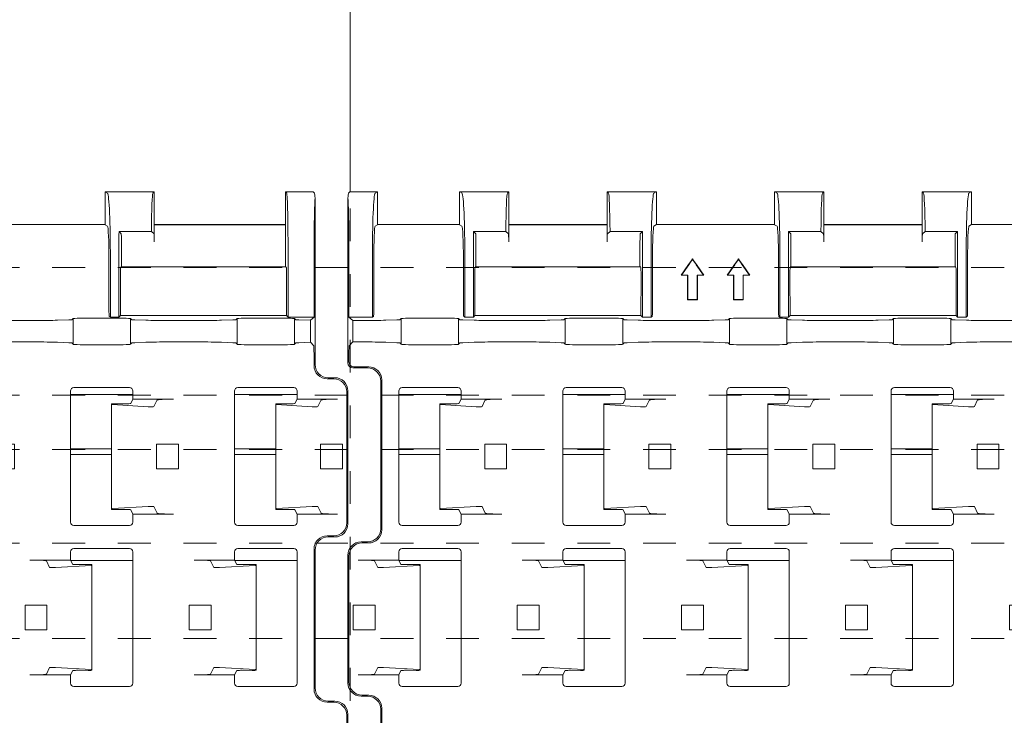
# Model space of a CAD drawing. Units: millimetres. Extents: x 0 to 4071, y 0 to 3189.
# Drawn here: x 2961 to 3021, y 484 to 526 of the extents above; entities that cross this region are included whole.
import ezdxf

# ---------------------------------------------------------------- set-up
doc = ezdxf.new("R2010")
doc.units = ezdxf.units.MM
doc.linetypes.add('HIDDEN', pattern=[4, 2, -2])
doc.layers.get('0').update_dxf_attribs({"linetype": 'CONTINUOUS', "lineweight": 5})
for name, color, linetype, lineweight in [('1 Hatch Solid achtergrond251', 251, 'CONTINUOUS', 9), ('1-LIJN-10', 80, 'CONTINUOUS', 9), ('1-VERBORGENLIJN-10', 80, 'HIDDEN', 9), ('Storax profiel aanzicht dun', 42, 'CONTINUOUS', 9)]:
    doc.layers.add(name, color=color, linetype=linetype, lineweight=lineweight)

# ---------------------------------------------------------------- blocks, each defined once
blk = doc.blocks.new('VAZ clip G0000581')
for p, q in [((-4.961, 44.673), (-4.961, 54.716)), ((-4.924, 55.006), (-4.84, 55.09)), ((-4.84, 55.09), (-3.161, 55.09)), ((-4.834, 55.097), (-3.171, 55.097)), ((-3.161, 55.09), (-3.301, 55.006)), ((-3.161, 53.089), (-3.161, 55.09)), ((1.844, 55.097), (1.844, 53.095)), ((1.845, 55.097), (4.829, 55.097)), ((1.854, 55.09), (4.839, 55.09)), ((1.994, 55.006), (1.854, 55.09)), ((4.755, 55.006), (4.839, 55.09)), ((4.839, 55.09), (4.839, 53.089)), ((13.824, 55.09), (10.839, 55.09)), ((10.839, 55.09), (10.923, 55.006)), ((10.839, 53.089), (10.839, 55.09)), ((13.835, 55.097), (10.85, 55.097)), ((13.684, 55.006), (13.824, 55.09)), ((13.839, 53.098), (13.839, 55.096)), ((21.044, 55.097), (21.044, 53.095)), ((21.045, 55.097), (24.029, 55.097)), ((21.054, 55.09), (24.039, 55.09)), ((21.194, 55.006), (21.054, 55.09)), ((23.955, 55.006), (24.039, 55.09)), ((24.039, 55.09), (24.039, 53.089)), ((33.024, 55.09), (30.039, 55.09)), ((30.039, 55.09), (30.123, 55.006)), ((30.039, 53.089), (30.039, 55.09)), ((33.035, 55.097), (30.05, 55.097)), ((32.884, 55.006), (33.024, 55.09)), ((33.039, 53.098), (33.039, 55.096)), ((40.244, 55.097), (40.244, 53.095)), ((40.245, 55.097), (43.229, 55.097)), ((40.394, 55.006), (40.254, 55.09)), ((40.254, 55.09), (43.239, 55.09)), ((43.155, 55.006), (43.239, 55.09)), ((43.239, 55.09), (43.239, 53.089)), ((51.239, 55.09), (51.309, 55.006)), ((51.239, 53.089), (51.239, 55.09)), ((52.919, 55.09), (51.239, 55.09)), ((52.912, 55.097), (51.25, 55.097)), ((52.919, 55.09), (53.003, 55.006)), ((53.039, 54.716), (53.039, 44.572)), ((-3.161, 53.089), (-3.298, 53.007)), ((1.844, 53.099), (-3.161, 53.099)), ((1.992, 53.007), (1.844, 53.095)), ((4.839, 53.099), (10.839, 53.099)), ((4.839, 53.089), (10.839, 53.089)), ((4.839, 53.089), (4.839, 52.045)), ((10.839, 52.045), (10.839, 53.089)), ((13.839, 53.098), (13.686, 53.007)), ((21.044, 53.099), (13.839, 53.099)), ((21.192, 53.007), (21.044, 53.095)), ((24.039, 53.099), (30.039, 53.099)), ((24.039, 53.089), (30.039, 53.089)), ((24.039, 53.089), (24.039, 52.045)), ((30.039, 52.045), (30.039, 53.089)), ((33.039, 53.098), (32.886, 53.007)), ((40.244, 53.099), (33.039, 53.099)), ((40.392, 53.007), (40.244, 53.095)), ((43.239, 53.099), (51.239, 53.099)), ((43.239, 53.089), (51.239, 53.089)), ((43.239, 53.089), (43.239, 52.045)), ((51.239, 50.534), (51.239, 53.089)), ((2.692, 52.681), (4.663, 52.681)), ((2.829, 52.545), (2.692, 52.681)), ((4.826, 52.545), (4.663, 52.681)), ((11.016, 52.681), (10.852, 52.545)), ((11.016, 52.681), (12.986, 52.681)), ((12.85, 52.545), (12.986, 52.681)), ((21.892, 52.681), (23.863, 52.681)), ((22.029, 52.545), (21.892, 52.681)), ((24.026, 52.545), (23.863, 52.681)), ((30.216, 52.681), (30.052, 52.545)), ((30.216, 52.681), (32.186, 52.681)), ((32.05, 52.545), (32.186, 52.681)), ((41.229, 52.545), (41.092, 52.681)), ((41.092, 52.681), (43.063, 52.681)), ((43.226, 52.545), (43.063, 52.681)), ((2.839, 52.045), (2.839, 50.534)), ((12.839, 50.534), (12.839, 52.045)), ((22.039, 52.045), (22.039, 50.534)), ((32.039, 50.534), (32.039, 52.045)), ((41.239, 52.045), (41.239, 50.534)), ((-4.895, 47.46), (-4.895, 51.007)), ((-3.471, 51.007), (-3.471, 47.46)), ((-3.383, 51.007), (-3.383, 47.993)), ((2.077, 47.993), (2.077, 51.007)), ((2.164, 47.46), (2.164, 51.007)), ((2.684, 47.46), (2.684, 51.007)), ((12.994, 51.007), (12.994, 47.46)), ((13.514, 47.46), (13.514, 51.007)), ((13.601, 51.007), (13.601, 47.993)), ((21.277, 47.993), (21.277, 51.007)), ((21.364, 47.46), (21.364, 51.007)), ((21.884, 47.46), (21.884, 51.007)), ((32.194, 51.007), (32.194, 47.46)), ((32.714, 47.46), (32.714, 51.007)), ((32.801, 51.007), (32.801, 47.993)), ((40.477, 47.993), (40.477, 51.007)), ((40.564, 47.46), (40.564, 51.007)), ((41.084, 47.46), (41.084, 51.007)), ((51.394, 51.007), (51.394, 47.46)), ((52.974, 51.007), (52.974, 47.46)), ((2.793, 50.479), (2.786, 50.47)), ((12.881, 50.521), (2.798, 50.521)), ((2.839, 50.534), (2.828, 50.521)), ((2.839, 50.534), (2.839, 50.521)), ((12.85, 50.521), (12.839, 50.534)), ((12.839, 50.521), (12.839, 50.534)), ((12.893, 50.47), (12.885, 50.479)), ((15.346, 50.015), (15.799, 50.662)), ((15.371, 50.028), (15.809, 50.654)), ((16.269, 50.654), (16.708, 50.028)), ((16.28, 50.662), (16.733, 50.015)), ((18.146, 50.015), (18.599, 50.662)), ((18.171, 50.028), (18.609, 50.654)), ((19.069, 50.654), (19.508, 50.028)), ((19.08, 50.662), (19.533, 50.015)), ((21.993, 50.479), (21.986, 50.47)), ((32.081, 50.521), (21.998, 50.521)), ((22.039, 50.534), (22.028, 50.521)), ((22.039, 50.534), (22.039, 50.521)), ((32.05, 50.521), (32.039, 50.534)), ((32.039, 50.521), (32.039, 50.534)), ((32.093, 50.47), (32.085, 50.479)), ((41.193, 50.479), (41.186, 50.47)), ((51.281, 50.521), (41.198, 50.521)), ((41.239, 50.534), (41.228, 50.521)), ((41.239, 50.534), (41.239, 50.521)), ((51.239, 50.521), (51.239, 50.534)), ((51.25, 50.521), (51.239, 50.534)), ((51.293, 50.47), (51.285, 50.479)), ((2.775, 49.921), (2.78, 47.556)), ((12.898, 47.556), (12.903, 49.921)), ((15.346, 50.015), (15.371, 50.028)), ((15.743, 50.015), (15.346, 50.015)), ((15.756, 50.028), (15.371, 50.028)), ((15.743, 50.015), (15.756, 50.028)), ((15.743, 48.515), (15.743, 50.015)), ((15.756, 48.528), (15.756, 50.028)), ((16.708, 50.028), (16.323, 50.028)), ((16.336, 50.015), (16.323, 50.028)), ((16.323, 50.028), (16.323, 48.528)), ((16.733, 50.015), (16.336, 50.015)), ((16.336, 50.015), (16.336, 48.515)), ((16.733, 50.015), (16.708, 50.028)), ((18.146, 50.015), (18.171, 50.028)), ((18.543, 50.015), (18.146, 50.015)), ((18.556, 50.028), (18.171, 50.028)), ((18.543, 50.015), (18.556, 50.028)), ((18.543, 48.515), (18.543, 50.015)), ((18.556, 48.528), (18.556, 50.028)), ((19.508, 50.028), (19.123, 50.028)), ((19.136, 50.015), (19.123, 50.028)), ((19.123, 50.028), (19.123, 48.528)), ((19.533, 50.015), (19.136, 50.015)), ((19.136, 50.015), (19.136, 48.515)), ((19.533, 50.015), (19.508, 50.028)), ((21.975, 49.921), (21.98, 47.556)), ((32.098, 47.556), (32.103, 49.921)), ((41.175, 49.921), (41.18, 47.556)), ((51.298, 47.556), (51.303, 49.921)), ((15.743, 48.515), (15.756, 48.528)), ((16.336, 48.515), (15.743, 48.515)), ((16.323, 48.528), (15.756, 48.528)), ((16.336, 48.515), (16.323, 48.528)), ((18.543, 48.515), (18.556, 48.528)), ((19.136, 48.515), (18.543, 48.515)), ((19.123, 48.528), (18.556, 48.528)), ((19.136, 48.515), (19.123, 48.528)), ((-4.651, 47.256), (-4.895, 47.46)), ((-3.471, 47.46), (-4.895, 47.46)), ((-3.405, 47.493), (-3.471, 47.46)), ((-0.211, 47.408), (0.289, 47.408)), ((2.164, 47.46), (2.098, 47.493)), ((2.684, 47.46), (2.164, 47.46)), ((2.78, 47.556), (2.684, 47.46)), ((12.898, 47.556), (2.78, 47.556)), ((9.789, 47.408), (10.289, 47.408)), ((12.898, 47.556), (12.994, 47.46)), ((13.514, 47.46), (12.994, 47.46)), ((13.58, 47.493), (13.514, 47.46)), ((19.789, 47.408), (20.289, 47.408)), ((21.364, 47.46), (21.298, 47.493)), ((21.884, 47.46), (21.364, 47.46)), ((21.98, 47.556), (21.884, 47.46)), ((32.098, 47.556), (21.98, 47.556)), ((29.789, 47.408), (30.289, 47.408)), ((32.098, 47.556), (32.194, 47.46)), ((32.714, 47.46), (32.194, 47.46)), ((32.78, 47.493), (32.714, 47.46)), ((39.789, 47.408), (40.289, 47.408)), ((40.564, 47.46), (40.498, 47.493)), ((41.084, 47.46), (40.564, 47.46)), ((41.18, 47.556), (41.084, 47.46)), ((51.298, 47.556), (41.18, 47.556)), ((49.789, 47.408), (50.289, 47.408)), ((51.298, 47.556), (51.394, 47.46)), ((52.974, 47.46), (51.394, 47.46)), ((52.751, 47.274), (52.974, 47.46)), ((-4.651, 45.956), (-4.651, 47.256)), ((-2.654, 47.275), (-1.972, 47.296)), ((-1.792, 47.308), (-1.711, 47.376)), ((-1.711, 45.812), (-1.711, 47.376)), ((1.789, 47.376), (1.87, 47.308)), ((1.789, 45.812), (1.789, 47.376)), ((2.051, 47.296), (2.733, 47.275)), ((7.346, 47.275), (8.028, 47.296)), ((8.208, 47.308), (8.289, 47.376)), ((8.289, 45.812), (8.289, 47.376)), ((11.789, 47.376), (11.87, 47.308)), ((11.789, 45.812), (11.789, 47.376)), ((12.051, 47.296), (12.733, 47.275)), ((17.346, 47.275), (18.028, 47.296)), ((18.208, 47.308), (18.289, 47.376)), ((18.289, 45.812), (18.289, 47.376)), ((21.789, 45.812), (21.789, 47.376)), ((21.789, 47.376), (21.87, 47.308)), ((22.051, 47.296), (22.733, 47.275)), ((27.346, 47.275), (28.028, 47.296)), ((28.208, 47.308), (28.289, 47.376)), ((28.289, 45.812), (28.289, 47.376)), ((31.789, 45.812), (31.789, 47.376)), ((31.789, 47.376), (31.87, 47.308)), ((32.051, 47.296), (32.733, 47.275)), ((37.346, 47.275), (38.028, 47.296)), ((38.208, 47.308), (38.289, 47.376)), ((38.289, 45.812), (38.289, 47.376)), ((41.789, 45.812), (41.789, 47.376)), ((41.789, 47.376), (41.87, 47.308)), ((42.051, 47.296), (42.733, 47.275)), ((47.346, 47.275), (48.028, 47.296)), ((48.208, 47.308), (48.289, 47.376)), ((48.289, 45.812), (48.289, 47.376)), ((51.789, 47.376), (51.87, 47.308)), ((51.789, 45.812), (51.789, 47.376)), ((52.051, 47.296), (52.733, 47.275)), ((52.751, 45.933), (52.751, 47.274)), ((-4.883, 45.724), (-4.651, 45.956)), ((-2.654, 45.933), (-1.972, 45.907)), ((-1.792, 45.893), (-1.711, 45.812)), ((-0.211, 45.772), (0.289, 45.772)), ((1.789, 45.812), (1.87, 45.893)), ((2.051, 45.907), (2.733, 45.933)), ((7.346, 45.933), (8.028, 45.907)), ((8.208, 45.893), (8.289, 45.812)), ((9.789, 45.772), (10.289, 45.772)), ((11.789, 45.812), (11.87, 45.893)), ((12.051, 45.907), (12.733, 45.933)), ((17.346, 45.933), (18.028, 45.907)), ((18.208, 45.893), (18.289, 45.812)), ((19.789, 45.772), (20.289, 45.772)), ((21.789, 45.812), (21.87, 45.893)), ((22.051, 45.907), (22.733, 45.933)), ((27.346, 45.933), (28.028, 45.907)), ((28.208, 45.893), (28.289, 45.812)), ((29.789, 45.772), (30.289, 45.772)), ((31.789, 45.812), (31.87, 45.893)), ((32.051, 45.907), (32.733, 45.933)), ((37.346, 45.933), (38.028, 45.907)), ((38.208, 45.893), (38.289, 45.812)), ((39.789, 45.772), (40.289, 45.772)), ((41.789, 45.812), (41.87, 45.893)), ((42.051, 45.907), (42.733, 45.933)), ((47.346, 45.933), (48.028, 45.907)), ((48.208, 45.893), (48.289, 45.812)), ((49.789, 45.772), (50.289, 45.772)), ((51.789, 45.812), (51.87, 45.893)), ((52.051, 45.907), (52.733, 45.933)), ((52.751, 45.933), (52.961, 45.724)), ((-4.895, 44.738), (-4.895, 45.224)), ((52.974, 45.224), (52.974, 44.507)), ((-4.595, 44.438), (-3.695, 44.438)), ((-3.76, 44.373), (-4.661, 44.373)), ((-2.961, 34.572), (-2.961, 43.573)), ((-2.895, 43.638), (-2.895, 34.507)), ((54.174, 43.707), (53.774, 43.707)), ((53.839, 43.773), (54.24, 43.773)), ((-1.861, 34.967), (-1.861, 42.967)), ((1.939, 42.741), (-1.861, 42.741)), ((-1.661, 43.167), (1.739, 43.167)), ((1.939, 42.467), (1.939, 42.967)), ((8.139, 34.967), (8.139, 42.967)), ((11.939, 42.741), (8.139, 42.741)), ((8.339, 43.167), (11.739, 43.167)), ((11.939, 42.467), (11.939, 42.967)), ((18.139, 34.967), (18.139, 42.967)), ((21.939, 42.741), (18.139, 42.741)), ((18.339, 43.167), (21.739, 43.167)), ((21.939, 42.467), (21.939, 42.967)), ((28.139, 34.967), (28.139, 42.967)), ((31.939, 42.741), (28.139, 42.741)), ((28.339, 43.167), (31.739, 43.167)), ((31.939, 42.467), (31.939, 42.967)), ((38.139, 34.967), (38.139, 42.967)), ((41.939, 42.741), (38.139, 42.741)), ((38.339, 43.167), (41.739, 43.167)), ((41.939, 42.467), (41.939, 42.967)), ((48.139, 34.967), (48.139, 42.967)), ((51.939, 42.741), (48.139, 42.741)), ((48.339, 43.167), (51.739, 43.167)), ((51.939, 42.467), (51.939, 42.967)), ((54.974, 42.908), (54.974, 34.938)), ((55.039, 42.973), (55.039, 34.872)), ((0.638, 42.144), (0.638, 42.181)), ((0.638, 42.144), (0.638, 35.789)), ((2.864, 42.008), (0.688, 42.137)), ((0.873, 42.191), (1.455, 42.186)), ((1.807, 42.201), (1.939, 42.467)), ((4.414, 42.467), (1.939, 42.467)), ((3.414, 42.416), (3.214, 42.015)), ((10.638, 42.144), (10.638, 42.181)), ((10.638, 42.144), (10.638, 35.789)), ((12.864, 42.008), (10.688, 42.137)), ((10.873, 42.191), (11.455, 42.186)), ((11.807, 42.201), (11.939, 42.467)), ((14.414, 42.467), (11.939, 42.467)), ((13.414, 42.416), (13.214, 42.015)), ((20.638, 42.144), (20.638, 42.181)), ((20.638, 42.144), (20.638, 35.789)), ((22.864, 42.008), (20.688, 42.137)), ((20.873, 42.191), (21.455, 42.186)), ((21.807, 42.201), (21.939, 42.467)), ((24.414, 42.467), (21.939, 42.467)), ((23.414, 42.416), (23.214, 42.015)), ((30.638, 42.144), (30.638, 42.181)), ((30.638, 42.144), (30.638, 35.789)), ((32.864, 42.008), (30.688, 42.137)), ((30.873, 42.191), (31.455, 42.186)), ((31.807, 42.201), (31.939, 42.467)), ((34.414, 42.467), (31.939, 42.467)), ((33.414, 42.416), (33.214, 42.015)), ((40.638, 42.144), (40.638, 42.181)), ((40.638, 42.144), (40.638, 35.789)), ((42.864, 42.008), (40.688, 42.137)), ((40.873, 42.191), (41.455, 42.186)), ((41.807, 42.201), (41.939, 42.467)), ((44.414, 42.467), (41.939, 42.467)), ((43.414, 42.416), (43.214, 42.015)), ((50.638, 42.144), (50.638, 42.181)), ((50.638, 42.144), (50.638, 35.789)), ((52.864, 42.008), (50.688, 42.137)), ((50.873, 42.191), (51.455, 42.186)), ((51.807, 42.201), (51.939, 42.467)), ((54.414, 42.467), (51.939, 42.467)), ((53.414, 42.416), (53.214, 42.015)), ((3.379, 39.717), (3.379, 38.217)), ((4.714, 39.717), (3.379, 39.717)), ((4.714, 39.717), (4.714, 38.217)), ((13.379, 39.717), (13.379, 38.217)), ((14.714, 39.717), (13.379, 39.717)), ((14.714, 39.717), (14.714, 38.217)), ((23.379, 39.717), (23.379, 38.217)), ((24.714, 39.717), (23.379, 39.717)), ((24.714, 39.717), (24.714, 38.217)), ((33.379, 39.717), (33.379, 38.217)), ((34.714, 39.717), (33.379, 39.717)), ((34.714, 39.717), (34.714, 38.217)), ((43.379, 39.717), (43.379, 38.217)), ((44.714, 39.717), (43.379, 39.717)), ((44.714, 39.717), (44.714, 38.217)), ((53.379, 39.717), (53.379, 38.217)), ((54.714, 39.717), (53.379, 39.717)), ((54.714, 39.717), (54.714, 38.217)), ((0.638, 39.441), (-1.861, 39.441)), ((0.638, 39.091), (-1.861, 39.091)), ((10.638, 39.441), (8.139, 39.441)), ((10.638, 39.091), (8.139, 39.091)), ((20.638, 39.441), (18.139, 39.441)), ((20.638, 39.091), (18.139, 39.091)), ((30.638, 39.441), (28.139, 39.441)), ((30.638, 39.091), (28.139, 39.091)), ((40.638, 39.441), (38.139, 39.441)), ((40.638, 39.091), (38.139, 39.091)), ((50.638, 39.441), (48.139, 39.441)), ((50.638, 39.091), (48.139, 39.091)), ((4.714, 38.217), (3.379, 38.217)), ((14.714, 38.217), (13.379, 38.217)), ((24.714, 38.217), (23.379, 38.217)), ((34.714, 38.217), (33.379, 38.217)), ((44.714, 38.217), (43.379, 38.217)), ((54.714, 38.217), (53.379, 38.217)), ((0.638, 35.752), (0.638, 35.789)), ((0.688, 35.796), (2.864, 35.925)), ((1.455, 35.747), (0.873, 35.742)), ((1.939, 35.467), (1.807, 35.732)), ((1.939, 34.967), (1.939, 35.467)), ((4.414, 35.467), (1.939, 35.467)), ((3.214, 35.918), (3.414, 35.518)), ((10.638, 35.752), (10.638, 35.789)), ((10.688, 35.796), (12.864, 35.925)), ((11.455, 35.747), (10.873, 35.742)), ((11.939, 35.467), (11.807, 35.732)), ((11.939, 34.967), (11.939, 35.467)), ((14.414, 35.467), (11.939, 35.467)), ((13.214, 35.918), (13.414, 35.518)), ((20.638, 35.752), (20.638, 35.789)), ((20.688, 35.796), (22.864, 35.925)), ((21.455, 35.747), (20.873, 35.742)), ((21.939, 35.467), (21.807, 35.732)), ((21.939, 34.967), (21.939, 35.467)), ((24.414, 35.467), (21.939, 35.467)), ((23.214, 35.918), (23.414, 35.518)), ((30.638, 35.752), (30.638, 35.789)), ((30.688, 35.796), (32.864, 35.925)), ((31.455, 35.747), (30.873, 35.742)), ((31.939, 35.467), (31.807, 35.732)), ((31.939, 34.967), (31.939, 35.467)), ((34.414, 35.467), (31.939, 35.467)), ((33.214, 35.918), (33.414, 35.518)), ((40.638, 35.752), (40.638, 35.789)), ((40.688, 35.796), (42.864, 35.925)), ((41.455, 35.747), (40.873, 35.742)), ((41.939, 35.467), (41.807, 35.732)), ((41.939, 34.967), (41.939, 35.467)), ((44.414, 35.467), (41.939, 35.467)), ((43.214, 35.918), (43.414, 35.518)), ((50.638, 35.752), (50.638, 35.789)), ((50.688, 35.796), (52.864, 35.925)), ((51.455, 35.747), (50.873, 35.742)), ((51.939, 35.467), (51.807, 35.732)), ((54.414, 35.467), (51.939, 35.467)), ((51.939, 34.967), (51.939, 35.467)), ((53.214, 35.918), (53.414, 35.518)), ((1.739, 34.767), (-1.661, 34.767)), ((11.739, 34.767), (8.339, 34.767)), ((21.739, 34.767), (18.339, 34.767)), ((31.739, 34.767), (28.339, 34.767)), ((41.739, 34.767), (38.339, 34.767)), ((51.739, 34.767), (48.339, 34.767)), ((-4.161, 33.773), (-3.76, 33.773)), ((-3.695, 33.707), (-4.096, 33.707)), ((53.774, 34.138), (54.174, 34.138)), ((54.24, 34.073), (53.839, 34.073)), ((-1.861, 33.167), (-1.861, 32.667)), ((-1.661, 33.367), (1.739, 33.367)), ((1.939, 33.167), (1.939, 25.167)), ((8.139, 33.167), (8.139, 32.667)), ((8.339, 33.367), (11.739, 33.367)), ((11.939, 33.167), (11.939, 25.167)), ((18.139, 33.167), (18.139, 32.667)), ((18.339, 33.367), (21.739, 33.367)), ((21.939, 33.167), (21.939, 25.167)), ((28.139, 33.167), (28.139, 32.667)), ((28.339, 33.367), (31.739, 33.367)), ((31.939, 33.167), (31.939, 25.167)), ((38.139, 33.167), (38.139, 32.667)), ((38.339, 33.367), (41.739, 33.367)), ((41.939, 33.167), (41.939, 25.167)), ((48.139, 33.167), (48.139, 32.667)), ((48.339, 33.367), (51.739, 33.367)), ((51.939, 33.167), (51.939, 25.167)), ((52.974, 24.807), (52.974, 33.338)), ((53.039, 33.273), (53.039, 24.872)), ((-4.961, 25.172), (-4.961, 32.973)), ((-4.895, 25.238), (-4.895, 32.908)), ((-1.861, 32.667), (-4.335, 32.667)), ((-3.136, 32.215), (-3.336, 32.616)), ((-1.861, 32.667), (-1.728, 32.401)), ((1.939, 32.638), (-1.846, 32.638)), ((8.139, 32.667), (5.665, 32.667)), ((6.864, 32.215), (6.664, 32.616)), ((8.139, 32.667), (8.272, 32.401)), ((11.939, 32.638), (8.154, 32.638)), ((18.139, 32.667), (15.665, 32.667)), ((16.864, 32.215), (16.664, 32.616)), ((18.139, 32.667), (18.272, 32.401)), ((21.939, 32.638), (18.154, 32.638)), ((28.139, 32.667), (25.665, 32.667)), ((26.864, 32.215), (26.664, 32.616)), ((28.139, 32.667), (28.272, 32.401)), ((31.939, 32.638), (28.154, 32.638)), ((38.139, 32.667), (35.665, 32.667)), ((36.864, 32.215), (36.664, 32.616)), ((38.139, 32.667), (38.272, 32.401)), ((41.939, 32.638), (38.154, 32.638)), ((48.139, 32.667), (45.665, 32.667)), ((46.864, 32.215), (46.664, 32.616)), ((48.139, 32.667), (48.272, 32.401)), ((51.939, 32.638), (48.154, 32.638)), ((53.039, 25.172), (53.039, 32.973)), ((-0.61, 32.337), (-2.786, 32.208)), ((-1.376, 32.386), (-0.794, 32.391)), ((-0.56, 32.381), (-0.56, 32.344)), ((-0.56, 32.344), (-0.56, 25.989)), ((9.39, 32.337), (7.214, 32.208)), ((8.624, 32.386), (9.206, 32.391)), ((9.44, 32.381), (9.44, 32.344)), ((9.44, 32.344), (9.44, 25.989)), ((19.39, 32.337), (17.214, 32.208)), ((18.624, 32.386), (19.206, 32.391)), ((19.44, 32.381), (19.44, 32.344)), ((19.44, 32.344), (19.44, 25.989)), ((29.39, 32.337), (27.214, 32.208)), ((28.624, 32.386), (29.206, 32.391)), ((29.44, 32.381), (29.44, 32.344)), ((29.44, 32.344), (29.44, 25.989)), ((39.39, 32.337), (37.214, 32.208)), ((38.624, 32.386), (39.206, 32.391)), ((39.44, 32.381), (39.44, 32.344)), ((39.44, 32.344), (39.44, 25.989)), ((49.39, 32.337), (47.214, 32.208)), ((48.624, 32.386), (49.206, 32.391)), ((49.44, 32.381), (49.44, 32.344)), ((49.44, 32.344), (49.44, 25.989)), ((-4.636, 28.417), (-4.636, 29.917)), ((-4.636, 29.917), (-3.301, 29.917)), ((-3.301, 29.917), (-3.301, 28.417)), ((5.364, 28.417), (5.364, 29.917)), ((5.364, 29.917), (6.699, 29.917)), ((6.699, 29.917), (6.699, 28.417)), ((15.364, 28.417), (15.364, 29.917)), ((15.364, 29.917), (16.699, 29.917)), ((16.699, 29.917), (16.699, 28.417)), ((25.364, 28.417), (25.364, 29.917)), ((25.364, 29.917), (26.699, 29.917)), ((26.699, 29.917), (26.699, 28.417)), ((35.364, 28.417), (35.364, 29.917)), ((35.364, 29.917), (36.699, 29.917)), ((36.699, 29.917), (36.699, 28.417)), ((45.364, 28.417), (45.364, 29.917)), ((45.364, 29.917), (46.699, 29.917)), ((46.699, 29.917), (46.699, 28.417)), ((-4.636, 28.417), (-3.301, 28.417)), ((5.364, 28.417), (6.699, 28.417)), ((15.364, 28.417), (16.699, 28.417)), ((25.364, 28.417), (26.699, 28.417)), ((35.364, 28.417), (36.699, 28.417)), ((45.364, 28.417), (46.699, 28.417)), ((-3.336, 25.718), (-3.136, 26.118)), ((-2.786, 26.125), (-0.61, 25.996)), ((-1.728, 25.932), (-1.861, 25.667)), ((-0.794, 25.942), (-1.376, 25.947)), ((-0.56, 25.989), (-0.56, 25.952)), ((6.664, 25.718), (6.864, 26.118)), ((7.214, 26.125), (9.39, 25.996)), ((8.272, 25.932), (8.139, 25.667)), ((9.206, 25.942), (8.624, 25.947)), ((9.44, 25.989), (9.44, 25.952)), ((16.664, 25.718), (16.864, 26.118)), ((17.214, 26.125), (19.39, 25.996)), ((18.272, 25.932), (18.139, 25.667)), ((19.206, 25.942), (18.624, 25.947)), ((19.44, 25.989), (19.44, 25.952)), ((26.664, 25.718), (26.864, 26.118)), ((27.214, 26.125), (29.39, 25.996)), ((28.272, 25.932), (28.139, 25.667)), ((29.206, 25.942), (28.624, 25.947)), ((29.44, 25.989), (29.44, 25.952)), ((36.664, 25.718), (36.864, 26.118)), ((37.214, 26.125), (39.39, 25.996)), ((38.272, 25.932), (38.139, 25.667)), ((39.206, 25.942), (38.624, 25.947)), ((39.44, 25.989), (39.44, 25.952)), ((46.664, 25.718), (46.864, 26.118)), ((47.214, 26.125), (49.39, 25.996)), ((48.272, 25.932), (48.139, 25.667)), ((49.206, 25.942), (48.624, 25.947)), ((49.44, 25.989), (49.44, 25.952)), ((-1.861, 25.667), (-4.335, 25.667)), ((-1.861, 25.667), (-1.861, 25.167)), ((8.139, 25.667), (5.665, 25.667)), ((8.139, 25.667), (8.139, 25.167)), ((18.139, 25.667), (15.665, 25.667)), ((18.139, 25.667), (18.139, 25.167)), ((28.139, 25.667), (25.665, 25.667)), ((28.139, 25.667), (28.139, 25.167)), ((38.139, 25.667), (35.665, 25.667)), ((38.139, 25.667), (38.139, 25.167)), ((48.139, 25.667), (45.665, 25.667)), ((48.139, 25.667), (48.139, 25.167)), ((1.739, 24.967), (-1.661, 24.967)), ((11.739, 24.967), (8.339, 24.967)), ((21.739, 24.967), (18.339, 24.967)), ((31.739, 24.967), (28.339, 24.967)), ((41.739, 24.967), (38.339, 24.967)), ((51.739, 24.967), (48.339, 24.967)), ((-3.76, 24.373), (-4.161, 24.373)), ((-4.096, 24.438), (-3.695, 24.438)), ((54.174, 24.007), (53.774, 24.007)), ((53.839, 24.073), (54.24, 24.073)), ((-2.961, 14.572), (-2.961, 23.573)), ((-2.895, 23.638), (-2.895, 14.507)), ((54.974, 23.208), (54.974, 14.938)), ((55.039, 23.273), (55.039, 14.872))]:
    blk.add_line(p, q)
for centre, start, end in [((-1.661, 42.967), 90, 180), ((1.739, 42.967), 0, 90), ((8.339, 42.967), 90, 180), ((11.739, 42.967), 0, 90), ((18.339, 42.967), 90, 180), ((21.739, 42.967), 0, 90), ((28.339, 42.967), 90, 180), ((31.739, 42.967), 0, 90), ((38.339, 42.967), 90, 180), ((41.739, 42.967), 0, 90), ((48.339, 42.967), 90, 180), ((51.739, 42.967), 0, 90), ((-1.661, 34.967), 180, 270), ((1.739, 34.967), 270, 0), ((8.339, 34.967), 180, 270), ((11.739, 34.967), 270, 0), ((18.339, 34.967), 180, 270), ((21.739, 34.967), 270, 0), ((28.339, 34.967), 180, 270), ((31.739, 34.967), 270, 0), ((38.339, 34.967), 180, 270), ((41.739, 34.967), 270, 0), ((48.339, 34.967), 180, 270), ((51.739, 34.967), 270, 0), ((-1.661, 33.167), 90, 180), ((1.739, 33.167), 0, 90), ((8.339, 33.167), 90, 180), ((11.739, 33.167), 0, 90), ((18.339, 33.167), 90, 180), ((21.739, 33.167), 0, 90), ((28.339, 33.167), 90, 180), ((31.739, 33.167), 0, 90), ((38.339, 33.167), 90, 180), ((41.739, 33.167), 0, 90), ((48.339, 33.167), 90, 180), ((51.739, 33.167), 0, 90), ((-1.661, 25.167), 180, 270), ((1.739, 25.167), 270, 0), ((8.339, 25.167), 180, 270), ((11.739, 25.167), 270, 0), ((18.339, 25.167), 180, 270), ((21.739, 25.167), 270, 0), ((28.339, 25.167), 180, 270), ((31.739, 25.167), 270, 0), ((38.339, 25.167), 180, 270), ((41.739, 25.167), 270, 0), ((48.339, 25.167), 180, 270), ((51.739, 25.167), 270, 0)]:
    blk.add_arc(centre, 0.2, start, end)
for centre, major_axis, ratio, start_param, end_param in [((-4.921, 51.007), (0, -4), 0.026186, 3.167773, 3.525989), ((-5, 51.007), (0, -4), 0.026186, 1.570796, 2.757196), ((-4.834, 51.1), (0, -3.997), 0.026186, 3.141593, 3.202412), ((-3.296, 51.007), (0, -4), 0.043661, 3.167773, 4.712389), ((-3.171, 51.1), (0, -3.997), 0.043661, 3.080774, 3.141593), ((1.845, 51.1), (0, -3.997), 0.087489, 3.141593, 3.144462), ((1.844, 51.1), (0, -3.997), 0.043661, 3.080774, 3.138723), ((1.99, 51.007), (0, 4), 0.043661, 4.712389, 6.257005), ((4.758, 51.007), (0, -4), 0.026186, 3.167773, 4.280655), ((4.829, 51.1), (0, -3.997), 0.043661, 3.080774, 3.141593), ((10.85, 51.1), (0, -3.997), 0.043661, 3.141593, 3.202412), ((10.92, 51.007), (0, 4), 0.026186, 5.144123, 6.257005), ((13.689, 51.007), (0, 4), 0.043661, 0.02618, 1.570796), ((13.835, 51.1), (0, -3.997), 0.043661, 3.115393, 3.202412), ((21.045, 51.1), (0, -3.997), 0.087489, 3.141593, 3.144462), ((21.044, 51.1), (0, -3.997), 0.043661, 3.080774, 3.138723), ((21.19, 51.007), (0, 4), 0.043661, 4.712389, 6.257005), ((23.958, 51.007), (0, -4), 0.026186, 3.167773, 4.280655), ((24.029, 51.1), (0, -3.997), 0.043661, 3.080774, 3.141593), ((30.05, 51.1), (0, -3.997), 0.043661, 3.141593, 3.202412), ((30.12, 51.007), (0, 4), 0.026186, 5.144123, 6.257005), ((32.889, 51.007), (0, 4), 0.043661, 0.02618, 1.570796), ((33.035, 51.1), (0, -3.997), 0.043661, 3.115393, 3.202412), ((40.245, 51.1), (0, -3.997), 0.087489, 3.141593, 3.144462), ((40.244, 51.1), (0, -3.997), 0.043661, 3.080774, 3.138723), ((40.39, 51.007), (0, 4), 0.043661, 4.712389, 6.257005), ((43.158, 51.007), (0, -4), 0.026186, 3.167773, 4.280655), ((43.229, 51.1), (0, -3.997), 0.043661, 3.080774, 3.141593), ((51.25, 51.1), (0, 3.997), 0.043661, 0, 0.060819), ((51.307, 51.007), (0, -4), 0.02182, 1.570796, 3.115413), ((52.912, 51.1), (0, -3.997), 0.026186, 3.080774, 3.141593), ((53.079, 51.007), (0, 4), 0.026186, 0.384397, 1.570796), ((53, 51.007), (0, 4), 0.026186, 5.898789, 6.257005), ((-3.296, 51.007), (0, -2), 0.043661, 3.167773, 4.712389), ((1.99, 51.007), (0, -2), 0.043661, 1.570796, 3.115413), ((13.689, 51.007), (0, -2), 0.043661, 3.167773, 4.712389), ((21.19, 51.007), (0, -2), 0.043661, 1.570796, 3.115413), ((32.889, 51.007), (0, -2), 0.043661, 3.167773, 4.712389), ((40.39, 51.007), (0, -2), 0.043661, 1.570796, 3.115413), ((2.772, 51.007), (0, -4), 0.02182, 4.280655, 4.712389), ((2.828, 52.045), (0, 0.5), 0.02182, 4.712389, 6.261369), ((4.826, 52.045), (0, 0.5), 0.026186, 4.712389, 6.261369), ((10.852, 52.045), (0, -0.5), 0.026186, 3.163409, 4.712389), ((12.85, 52.045), (0, -0.5), 0.02182, 3.163409, 4.712389), ((12.907, 51.007), (0, 4), 0.02182, 4.712389, 5.144123), ((21.972, 51.007), (0, -4), 0.02182, 4.280655, 4.712389), ((22.028, 52.045), (0, 0.5), 0.02182, 4.712389, 6.261369), ((24.026, 52.045), (0, 0.5), 0.026186, 4.712389, 6.261369), ((30.052, 52.045), (0, -0.5), 0.026186, 3.163409, 4.712389), ((32.05, 52.045), (0, -0.5), 0.02182, 3.163409, 4.712389), ((32.107, 51.007), (0, 4), 0.02182, 4.712389, 5.144123), ((41.172, 51.007), (0, -4), 0.02182, 4.280655, 4.712389), ((41.228, 52.045), (0, 0.5), 0.02182, 4.712389, 6.261369), ((43.226, 52.045), (0, 0.5), 0.026186, 4.712389, 6.261369), ((2.786, 49.97), (0, 0.5), 0.02182, 0.02618, 1.670465), ((12.892, 49.97), (0, -0.5), 0.02182, 1.471128, 3.115413), ((21.986, 49.97), (0, 0.5), 0.02182, 0.02618, 1.670465), ((32.092, 49.97), (0, -0.5), 0.02182, 1.471128, 3.115413), ((41.186, 49.97), (0, 0.5), 0.02182, 0.02618, 1.670465), ((51.292, 49.97), (0, -0.5), 0.02182, 1.471128, 3.115413), ((-3.405, 47.993), (0, 0.5), 0.043661, 3.163409, 4.712389), ((-0.211, 47.376), (1.5, 0), 0.02182, 1.570796, 3.141593), ((0.289, 47.376), (1.5, 0), 0.02182, 0, 1.570796), ((2.099, 47.993), (0, 0.5), 0.043661, 1.570796, 3.119776), ((9.789, 47.376), (1.5, 0), 0.02182, 1.570796, 3.141593), ((10.289, 47.376), (1.5, 0), 0.02182, 0, 1.570796), ((13.58, 47.993), (0, 0.5), 0.043661, 3.163409, 4.712389), ((19.789, 47.376), (1.5, 0), 0.02182, 1.570796, 3.141593), ((20.289, 47.376), (1.5, 0), 0.02182, 0, 1.570796), ((21.299, 47.993), (0, 0.5), 0.043661, 1.570796, 3.119776), ((29.789, 47.376), (1.5, 0), 0.02182, 1.570796, 3.141593), ((30.289, 47.376), (1.5, 0), 0.02182, 0, 1.570796), ((32.78, 47.993), (0, 0.5), 0.043661, 3.163409, 4.712389), ((39.789, 47.376), (1.5, 0), 0.02182, 1.570796, 3.141593), ((40.289, 47.376), (1.5, 0), 0.02182, 0, 1.570796), ((40.499, 47.993), (0, 0.5), 0.043661, 1.570796, 3.119776), ((49.789, 47.376), (1.5, 0), 0.02182, 1.570796, 3.141593), ((50.289, 47.376), (1.5, 0), 0.02182, 0, 1.570796), ((-4.961, 47.474), (-10, 0), 0.02182, 1.601819, 1.654417), ((-4.293, 47.3), (-2, 0), 0.02182, 1.654417, 2.530727), ((-2.792, 47.309), (-1, 0), 0.02182, 2.530727, 3.115413), ((2.87, 47.309), (-1, 0), 0.02182, 0.02618, 0.610865), ((4.371, 47.3), (-2, 0), 0.02182, 0.610865, 1.487176), ((5.039, 47.474), (-10, 0), 0.02182, 1.487176, 1.654417), ((5.707, 47.3), (-2, 0), 0.02182, 1.654417, 2.530727), ((7.208, 47.309), (-1, 0), 0.02182, 2.530727, 3.115413), ((12.87, 47.309), (-1, 0), 0.02182, 0.02618, 0.610865), ((14.371, 47.3), (-2, 0), 0.02182, 0.610865, 1.487176), ((15.039, 47.474), (-10, 0), 0.02182, 1.487176, 1.654417), ((15.707, 47.3), (-2, 0), 0.02182, 1.654417, 2.530727), ((17.208, 47.309), (-1, 0), 0.02182, 2.530727, 3.115413), ((22.87, 47.309), (-1, 0), 0.02182, 0.02618, 0.610865), ((24.371, 47.3), (-2, 0), 0.02182, 0.610865, 1.487176), ((25.039, 47.474), (-10, 0), 0.02182, 1.487176, 1.654417), ((25.707, 47.3), (-2, 0), 0.02182, 1.654417, 2.530727), ((27.208, 47.309), (-1, 0), 0.02182, 2.530727, 3.115413), ((32.87, 47.309), (-1, 0), 0.02182, 0.02618, 0.610865), ((34.371, 47.3), (-2, 0), 0.02182, 0.610865, 1.487176), ((35.039, 47.474), (-10, 0), 0.02182, 1.487176, 1.654417), ((35.707, 47.3), (-2, 0), 0.02182, 1.654417, 2.530727), ((37.208, 47.309), (-1, 0), 0.02182, 2.530727, 3.115413), ((42.87, 47.309), (-1, 0), 0.02182, 0.02618, 0.610865), ((44.371, 47.3), (-2, 0), 0.02182, 0.610865, 1.487176), ((45.039, 47.474), (-10, 0), 0.02182, 1.487176, 1.654417), ((45.707, 47.3), (-2, 0), 0.02182, 1.654417, 2.530727), ((47.208, 47.309), (-1, 0), 0.02182, 2.530727, 3.115413), ((52.87, 47.309), (-1, 0), 0.02182, 0.02618, 0.610865), ((54.371, 47.3), (-2, 0), 0.02182, 0.610865, 0.62687), ((-4.882, 45.224), (0, -0.5), 0.026186, 3.167773, 4.712389), ((-4.961, 45.694), (-10, 0), 0.026186, 4.628768, 4.681366), ((-4.293, 45.903), (-2, 0), 0.026186, 3.752458, 4.628768), ((-2.792, 45.892), (-1, 0), 0.026186, 3.167773, 3.752458), ((-0.211, 45.812), (1.5, 0), 0.026186, 3.141593, 4.712389), ((0.289, 45.812), (1.5, 0), 0.026186, 4.712389, 6.283185), ((2.87, 45.892), (-1, 0), 0.026186, 5.67232, 6.257005), ((4.371, 45.903), (-2, 0), 0.026186, 4.79601, 5.67232), ((5.039, 45.694), (-10, 0), 0.026186, 4.628768, 4.79601), ((5.707, 45.903), (-2, 0), 0.026186, 3.752458, 4.628768), ((7.208, 45.892), (-1, 0), 0.026186, 3.167773, 3.752458), ((9.789, 45.812), (1.5, 0), 0.026186, 3.141593, 4.712389), ((10.289, 45.812), (1.5, 0), 0.026186, 4.712389, 6.283185), ((12.87, 45.892), (-1, 0), 0.026186, 5.67232, 6.257005), ((14.371, 45.903), (-2, 0), 0.026186, 4.79601, 5.67232), ((15.039, 45.694), (-10, 0), 0.026186, 4.628768, 4.79601), ((15.707, 45.903), (-2, 0), 0.026186, 3.752458, 4.628768), ((17.208, 45.892), (-1, 0), 0.026186, 3.167773, 3.752458), ((19.789, 45.812), (1.5, 0), 0.026186, 3.141593, 4.712389), ((20.289, 45.812), (1.5, 0), 0.026186, 4.712389, 6.283185), ((22.87, 45.892), (-1, 0), 0.026186, 5.67232, 6.257005), ((24.371, 45.903), (-2, 0), 0.026186, 4.79601, 5.67232), ((25.039, 45.694), (-10, 0), 0.026186, 4.628768, 4.79601), ((25.707, 45.903), (-2, 0), 0.026186, 3.752458, 4.628768), ((27.208, 45.892), (-1, 0), 0.026186, 3.167773, 3.752458), ((29.789, 45.812), (1.5, 0), 0.026186, 3.141593, 4.712389), ((30.289, 45.812), (1.5, 0), 0.026186, 4.712389, 6.283185), ((32.87, 45.892), (-1, 0), 0.026186, 5.67232, 6.257005), ((34.371, 45.903), (-2, 0), 0.026186, 4.79601, 5.67232), ((35.039, 45.694), (-10, 0), 0.026186, 4.628768, 4.79601), ((35.707, 45.903), (-2, 0), 0.026186, 3.752458, 4.628768), ((37.208, 45.892), (-1, 0), 0.026186, 3.167773, 3.752458), ((39.789, 45.812), (1.5, 0), 0.026186, 3.141593, 4.712389), ((40.289, 45.812), (1.5, 0), 0.026186, 4.712389, 6.283185), ((42.87, 45.892), (-1, 0), 0.026186, 5.67232, 6.257005), ((44.371, 45.903), (-2, 0), 0.026186, 4.79601, 5.67232), ((45.039, 45.694), (-10, 0), 0.026186, 4.628768, 4.79601), ((45.707, 45.903), (-2, 0), 0.026186, 3.752458, 4.628768), ((47.208, 45.892), (-1, 0), 0.026186, 3.167773, 3.752458), ((49.789, 45.812), (1.5, 0), 0.026186, 3.141593, 4.712389), ((50.289, 45.812), (1.5, 0), 0.026186, 4.712389, 6.283185), ((52.87, 45.892), (-1, 0), 0.026186, 5.67232, 6.257005), ((54.371, 45.903), (-2, 0), 0.026186, 5.656316, 5.67232), ((52.961, 45.224), (0, 0.5), 0.026186, 4.712389, 6.257005), ((-4.661, 44.673), (-0.212, -0.212), 0.999315, 5.49813, 7.068241), ((-4.595, 44.738), (-0.212, -0.212), 0.999315, 5.49813, 7.068241), ((-3.696, 43.638), (0.566, 0.566), 0.999315, 5.49813, 7.068241), ((53.774, 44.508), (-0.566, -0.566), 0.999315, 5.49813, 7.068241), ((53.84, 44.573), (0.566, 0.566), 0.999315, 2.356537, 3.926648), ((-3.761, 43.572), (-0.566, -0.566), 0.999315, 2.356537, 3.926648), ((54.174, 42.907), (0.566, 0.566), 0.999315, 5.49813, 7.068241), ((54.239, 42.972), (0.566, 0.566), 0.999315, 5.49813, 7.068241), ((0.838, 42.181), (0.2, 0), 0.052408, 1.396263, 3.141593), ((0.838, 42.144), (0.2, 0), 0.052408, 3.141593, 3.865904), ((1.507, 42.201), (-0.3, 0), 0.052408, 1.396263, 3.115413), ((3.014, 42.015), (-0.2, 0), 0.052408, 0.724312, 3.115413), ((4.414, 42.414), (-1, 0), 0.052408, 4.712389, 6.257005), ((10.838, 42.181), (0.2, 0), 0.052408, 1.396263, 3.141593), ((10.838, 42.144), (0.2, 0), 0.052408, 3.141593, 3.865904), ((11.507, 42.201), (-0.3, 0), 0.052408, 1.396263, 3.115413), ((13.014, 42.015), (-0.2, 0), 0.052408, 0.724312, 3.115413), ((14.414, 42.414), (-1, 0), 0.052408, 4.712389, 6.257005), ((20.838, 42.181), (0.2, 0), 0.052408, 1.396263, 3.141593), ((20.838, 42.144), (0.2, 0), 0.052408, 3.141593, 3.865904), ((21.507, 42.201), (-0.3, 0), 0.052408, 1.396263, 3.115413), ((23.014, 42.015), (-0.2, 0), 0.052408, 0.724312, 3.115413), ((24.414, 42.414), (-1, 0), 0.052408, 4.712389, 6.257005), ((30.838, 42.181), (0.2, 0), 0.052408, 1.396263, 3.141593), ((30.838, 42.144), (0.2, 0), 0.052408, 3.141593, 3.865904), ((31.507, 42.201), (-0.3, 0), 0.052408, 1.396263, 3.115413), ((33.014, 42.015), (-0.2, 0), 0.052408, 0.724312, 3.115413), ((34.414, 42.414), (-1, 0), 0.052408, 4.712389, 6.257005), ((40.838, 42.181), (0.2, 0), 0.052408, 1.396263, 3.141593), ((40.838, 42.144), (0.2, 0), 0.052408, 3.141593, 3.865904), ((41.507, 42.201), (-0.3, 0), 0.052408, 1.396263, 3.115413), ((43.014, 42.015), (-0.2, 0), 0.052408, 0.724312, 3.115413), ((44.414, 42.414), (-1, 0), 0.052408, 4.712389, 6.257005), ((50.838, 42.181), (0.2, 0), 0.052408, 1.396263, 3.141593), ((50.838, 42.144), (0.2, 0), 0.052408, 3.141593, 3.865904), ((51.507, 42.201), (-0.3, 0), 0.052408, 1.396263, 3.115413), ((53.014, 42.015), (-0.2, 0), 0.052408, 0.724312, 3.115413), ((54.414, 42.414), (-1, 0), 0.052408, 4.712389, 6.257005), ((0.838, 35.789), (-0.2, 0), 0.052408, 5.558874, 6.283185), ((0.838, 35.752), (-0.2, 0), 0.052408, 0, 1.745329), ((1.507, 35.732), (0.3, 0), 0.052408, 0.02618, 1.745329), ((3.014, 35.918), (0.2, 0), 0.052408, 0.02618, 2.417281), ((4.414, 35.519), (1, 0), 0.052408, 3.167773, 4.712389), ((10.838, 35.789), (-0.2, 0), 0.052408, 5.558874, 6.283185), ((10.838, 35.752), (-0.2, 0), 0.052408, 0, 1.745329), ((11.507, 35.732), (0.3, 0), 0.052408, 0.02618, 1.745329), ((13.014, 35.918), (0.2, 0), 0.052408, 0.02618, 2.417281), ((14.414, 35.519), (1, 0), 0.052408, 3.167773, 4.712389), ((20.838, 35.789), (-0.2, 0), 0.052408, 5.558874, 6.283185), ((20.838, 35.752), (-0.2, 0), 0.052408, 0, 1.745329), ((21.507, 35.732), (0.3, 0), 0.052408, 0.02618, 1.745329), ((23.014, 35.918), (0.2, 0), 0.052408, 0.02618, 2.417281), ((24.414, 35.519), (1, 0), 0.052408, 3.167773, 4.712389), ((30.838, 35.789), (-0.2, 0), 0.052408, 5.558874, 6.283185), ((30.838, 35.752), (-0.2, 0), 0.052408, 0, 1.745329), ((31.507, 35.732), (0.3, 0), 0.052408, 0.02618, 1.745329), ((33.014, 35.918), (0.2, 0), 0.052408, 0.02618, 2.417281), ((34.414, 35.519), (1, 0), 0.052408, 3.167773, 4.712389), ((40.838, 35.789), (-0.2, 0), 0.052408, 5.558874, 6.283185), ((40.838, 35.752), (-0.2, 0), 0.052408, 0, 1.745329), ((41.507, 35.732), (0.3, 0), 0.052408, 0.02618, 1.745329), ((43.014, 35.918), (0.2, 0), 0.052408, 0.02618, 2.417281), ((44.414, 35.519), (1, 0), 0.052408, 3.167773, 4.712389), ((50.838, 35.789), (-0.2, 0), 0.052408, 5.558874, 6.283185), ((50.838, 35.752), (-0.2, 0), 0.052408, 0, 1.745329), ((51.507, 35.732), (0.3, 0), 0.052408, 0.02618, 1.745329), ((53.014, 35.918), (0.2, 0), 0.052408, 0.02618, 2.417281), ((54.414, 35.519), (1, 0), 0.052408, 3.167773, 4.712389), ((54.174, 34.938), (0.566, -0.566), 0.999315, 5.49813, 7.068241), ((54.239, 34.873), (0.566, -0.566), 0.999315, 5.49813, 7.068241), ((-3.761, 34.573), (-0.566, 0.566), 0.999315, 2.356537, 3.926648), ((-3.696, 34.508), (0.566, -0.566), 0.999315, 5.49813, 7.068241), ((-4.16, 32.972), (-0.566, 0.566), 0.999315, 5.49813, 7.068241), ((-4.095, 32.907), (-0.566, 0.566), 0.999315, 5.49813, 7.068241), ((53.774, 33.338), (-0.566, 0.566), 0.999315, 5.49813, 7.068241), ((53.84, 33.272), (0.566, -0.566), 0.999315, 2.356537, 3.926648), ((-4.335, 32.614), (-1, 0), 0.052408, 3.167773, 4.712389), ((-1.428, 32.401), (0.3, 0), 0.052408, 3.167773, 4.886922), ((5.665, 32.614), (-1, 0), 0.052408, 3.167773, 4.712389), ((8.572, 32.401), (0.3, 0), 0.052408, 3.167773, 4.886922), ((15.665, 32.614), (-1, 0), 0.052408, 3.167773, 4.712389), ((18.572, 32.401), (0.3, 0), 0.052408, 3.167773, 4.886922), ((25.665, 32.614), (-1, 0), 0.052408, 3.167773, 4.712389), ((28.572, 32.401), (0.3, 0), 0.052408, 3.167773, 4.886922), ((35.665, 32.614), (-1, 0), 0.052408, 3.167773, 4.712389), ((38.572, 32.401), (0.3, 0), 0.052408, 3.167773, 4.886922), ((45.665, 32.614), (-1, 0), 0.052408, 3.167773, 4.712389), ((48.572, 32.401), (0.3, 0), 0.052408, 3.167773, 4.886922), ((-2.936, 32.215), (0.2, 0), 0.052408, 3.167773, 5.558874), ((-0.76, 32.381), (0.2, 0), 0.052408, 0, 1.745329), ((-0.76, 32.344), (0.2, 0), 0.052408, 5.558874, 6.283185), ((7.064, 32.215), (0.2, 0), 0.052408, 3.167773, 5.558874), ((9.24, 32.381), (0.2, 0), 0.052408, 0, 1.745329), ((9.24, 32.344), (0.2, 0), 0.052408, 5.558874, 6.283185), ((17.064, 32.215), (0.2, 0), 0.052408, 3.167773, 5.558874), ((19.24, 32.381), (0.2, 0), 0.052408, 0, 1.745329), ((19.24, 32.344), (0.2, 0), 0.052408, 5.558874, 6.283185), ((27.064, 32.215), (0.2, 0), 0.052408, 3.167773, 5.558874), ((29.24, 32.381), (0.2, 0), 0.052408, 0, 1.745329), ((29.24, 32.344), (0.2, 0), 0.052408, 5.558874, 6.283185), ((37.064, 32.215), (0.2, 0), 0.052408, 3.167773, 5.558874), ((39.24, 32.381), (0.2, 0), 0.052408, 0, 1.745329), ((39.24, 32.344), (0.2, 0), 0.052408, 5.558874, 6.283185), ((47.064, 32.215), (0.2, 0), 0.052408, 3.167773, 5.558874), ((49.24, 32.381), (0.2, 0), 0.052408, 0, 1.745329), ((49.24, 32.344), (0.2, 0), 0.052408, 5.558874, 6.283185), ((-2.936, 26.118), (-0.2, 0), 0.052408, 3.865904, 6.257005), ((-1.428, 25.932), (-0.3, 0), 0.052408, 4.537856, 6.257005), ((-0.76, 25.952), (-0.2, 0), 0.052408, 1.396263, 3.141593), ((-0.76, 25.989), (-0.2, 0), 0.052408, 3.141593, 3.865904), ((7.064, 26.118), (-0.2, 0), 0.052408, 3.865904, 6.257005), ((8.572, 25.932), (-0.3, 0), 0.052408, 4.537856, 6.257005), ((9.24, 25.952), (-0.2, 0), 0.052408, 1.396263, 3.141593), ((9.24, 25.989), (-0.2, 0), 0.052408, 3.141593, 3.865904), ((17.064, 26.118), (-0.2, 0), 0.052408, 3.865904, 6.257005), ((18.572, 25.932), (-0.3, 0), 0.052408, 4.537856, 6.257005), ((19.24, 25.952), (-0.2, 0), 0.052408, 1.396263, 3.141593), ((19.24, 25.989), (-0.2, 0), 0.052408, 3.141593, 3.865904), ((27.064, 26.118), (-0.2, 0), 0.052408, 3.865904, 6.257005), ((28.572, 25.932), (-0.3, 0), 0.052408, 4.537856, 6.257005), ((29.24, 25.952), (-0.2, 0), 0.052408, 1.396263, 3.141593), ((29.24, 25.989), (-0.2, 0), 0.052408, 3.141593, 3.865904), ((37.064, 26.118), (-0.2, 0), 0.052408, 3.865904, 6.257005), ((38.572, 25.932), (-0.3, 0), 0.052408, 4.537856, 6.257005), ((39.24, 25.952), (-0.2, 0), 0.052408, 1.396263, 3.141593), ((39.24, 25.989), (-0.2, 0), 0.052408, 3.141593, 3.865904), ((47.064, 26.118), (-0.2, 0), 0.052408, 3.865904, 6.257005), ((48.572, 25.932), (-0.3, 0), 0.052408, 4.537856, 6.257005), ((49.24, 25.952), (-0.2, 0), 0.052408, 1.396263, 3.141593), ((49.24, 25.989), (-0.2, 0), 0.052408, 3.141593, 3.865904), ((-4.095, 25.238), (-0.566, -0.566), 0.999315, 5.49813, 7.068241), ((-4.335, 25.719), (1, 0), 0.052408, 4.712389, 6.257005), ((5.665, 25.719), (1, 0), 0.052408, 4.712389, 6.257005), ((15.665, 25.719), (1, 0), 0.052408, 4.712389, 6.257005), ((25.665, 25.719), (1, 0), 0.052408, 4.712389, 6.257005), ((35.665, 25.719), (1, 0), 0.052408, 4.712389, 6.257005), ((45.665, 25.719), (1, 0), 0.052408, 4.712389, 6.257005), ((-4.16, 25.173), (-0.566, -0.566), 0.999315, 5.49813, 7.068241), ((53.774, 24.808), (-0.566, -0.566), 0.999315, 5.49813, 7.068241), ((53.84, 24.873), (0.566, 0.566), 0.999315, 2.356537, 3.926648), ((-3.761, 23.572), (-0.566, -0.566), 0.999315, 2.356537, 3.926648), ((-3.696, 23.638), (0.566, 0.566), 0.999315, 5.49813, 7.068241), ((54.174, 23.207), (0.566, 0.566), 0.999315, 5.49813, 7.068241), ((54.239, 23.272), (0.566, 0.566), 0.999315, 5.49813, 7.068241)]:
    blk.add_ellipse(centre, major_axis=major_axis, ratio=ratio, start_param=start_param, end_param=end_param)
for points in [[(15.799, 50.662), (15.88, 50.778), (15.96, 50.893), (16.039, 51.007)], [(16.039, 51.007), (16.118, 50.893), (16.199, 50.778), (16.28, 50.662)], [(18.599, 50.662), (18.68, 50.778), (18.76, 50.893), (18.839, 51.007)], [(18.839, 51.007), (18.918, 50.893), (18.999, 50.778), (19.08, 50.662)], [(15.809, 50.654), (15.887, 50.765), (15.964, 50.875), (16.039, 50.984)], [(16.039, 50.984), (16.115, 50.875), (16.192, 50.765), (16.269, 50.654)], [(18.609, 50.654), (18.687, 50.765), (18.764, 50.875), (18.839, 50.984)], [(18.839, 50.984), (18.915, 50.875), (18.992, 50.765), (19.069, 50.654)]]:
    blk.add_open_spline(points, degree=3)
for points in [[(16.039, 51.007), (16.039, 51.004), (16.039, 51), (16.039, 50.992), (16.039, 50.988), (16.039, 50.984)], [(18.839, 51.007), (18.839, 51.004), (18.839, 51), (18.839, 50.992), (18.839, 50.988), (18.839, 50.984)]]:
    blk.add_open_spline(points, degree=3, knots=[0, 0, 0, 0, 0.02497491, 0.02497491, 0.05005278, 0.05005278, 0.05005278, 0.05005278])
blk = doc.blocks.new('*U62')
at = {"linetype": 'HIDDEN'}
for p, q in [((-30, 604), (-30, 0)), ((-22.22, 604), (-22.22, 0)), ((-18.919, 604), (-18.919, 0)), ((-13.2, 604), (-13.2, 0)), ((-7.4, 604), (-7.4, 0))]:
    blk.add_line(p, q, dxfattribs=at)
blk.add_lwpolyline([(-30, 0), (30, 0), (30, 604), (-30, 604)], close=True, dxfattribs=at)

msp = doc.modelspace()

# ---------------------------------------------------------------- linework, layer by layer
at = {"layer": '1-LIJN-10'}
msp.add_lwpolyline([(2981.23, 515.511), (2981.23, 703.087)], dxfattribs=at)
at = {"layer": '1-VERBORGENLIJN-10'}
msp.add_lwpolyline([(2936.23, 96.51), (2981.23, 96.51), (2981.23, 849.622), (2936.23, 849.622)], close=True, dxfattribs=at)

# ---------------------------------------------------------------- block references
at = {"layer": '1 Hatch Solid achtergrond251'}
for p in [(2926.043, 460.421), (2986.043, 460.421)]:
    msp.add_blockref('VAZ clip G0000581', p, dxfattribs=at)
at = {"layer": 'Storax profiel aanzicht dun', "rotation": 270}
msp.add_blockref('*U62', (2557.071, 480.905), dxfattribs=at)

doc.saveas('drawing.dxf')
